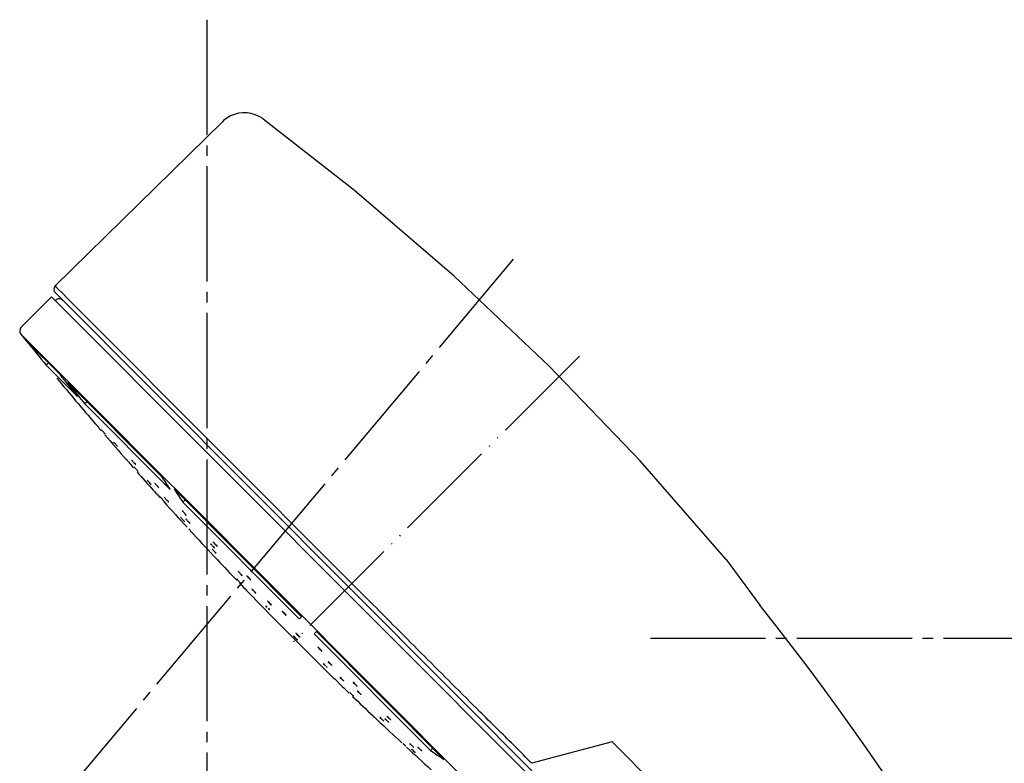
# Model space of a CAD drawing. Units: millimetres. Extents: x 0 to 2520, y 0 to 3564.
# Drawn here: x 1878 to 1972, y 1938 to 2009 of the extents above; entities that cross this region are included whole.
import ezdxf

# ---------------------------------------------------------------- set-up
doc = ezdxf.new("R2010")
doc.units = ezdxf.units.MM
doc.linetypes.add('DASH_CENTER', pattern=[14, 11, -1, 1, -1])
doc.linetypes.add('PHANTOM', pattern=[13, 10, -1, 0, -1, 0, -1])
doc.layers.add('06___PRT_ALL_SURFS', color=7, linetype='Continuous')
doc.layers.add('1', color=7, linetype='Continuous')

# ---------------------------------------------------------------- blocks, each defined once
blk = doc.blocks.new('URBAN_TOWER', base_point=(3171.599, -503.924))
at = {"color": 7, "linetype": 'Continuous'}
for p, q in [((1897.704, 1999.099), (1881.715, 1983.421)), ((1881.745, 1982.748), (1937.462, 1926.909)), ((1881.392, 1982.394), (1878.485, 1979.493)), ((1881.392, 1982.394), (1937.192, 1926.471)), ((1878.449, 1978.826), (1880.046, 1977.225)), ((1878.965, 1978.187), (1882.23, 1974.915)), ((1880.046, 1977.225), (1880.957, 1976.312)), ((1881.12, 1976.098), (1880.87, 1975.849)), ((1880.957, 1976.312), (1882.051, 1975.215)), ((1882.62, 1974.094), (1880.87, 1975.848)), ((1882.051, 1975.215), (1884.047, 1973.216)), ((1882.409, 1974.686), (1882.23, 1974.915)), ((1883.406, 1973.307), (1882.62, 1974.094)), ((1882.937, 1974.207), (1891.857, 1965.267)), ((1882.937, 1974.207), (1883.116, 1973.978)), ((1883.851, 1972.861), (1883.406, 1973.307)), ((1884.047, 1973.216), (1887.367, 1969.888)), ((1883.851, 1972.86), (1883.67, 1973.088)), ((1884.376, 1972.38), (1884.557, 1972.153)), ((1884.808, 1972.403), (1884.557, 1972.153)), ((1892.702, 1963.99), (1884.557, 1972.153)), ((1885.563, 1970.26), (1885.564, 1970.259)), ((1885.919, 1969.844), (1885.918, 1969.845)), ((1887.367, 1969.888), (1888.305, 1968.948)), ((1888.305, 1968.948), (1889.282, 1967.969)), ((1889.282, 1967.969), (1890.296, 1966.952)), ((1888.527, 1966.861), (1888.53, 1966.858)), ((1890.296, 1966.952), (1891.35, 1965.897)), ((1945.814, 1957.284), (1937.594, 1966.716)), ((1888.889, 1966.448), (1888.886, 1966.451)), ((1891.35, 1965.897), (1892.438, 1964.806)), ((1892.438, 1964.806), (1893.561, 1963.68)), ((1891.097, 1963.927), (1891.228, 1963.781)), ((1891.228, 1963.781), (1891.355, 1963.64)), ((1892.702, 1963.99), (1892.664, 1964.046)), ((1893.081, 1964.041), (1905.262, 1951.832)), ((1891.355, 1963.64), (1891.427, 1963.56)), ((1891.464, 1963.519), (1891.418, 1963.569)), ((1893.561, 1963.68), (1924.492, 1932.682)), ((1894.176, 1963.014), (1893.926, 1962.764)), ((1905.048, 1951.618), (1893.926, 1962.764)), ((1896.908, 1957.594), (1896.846, 1957.659)), ((1896.892, 1957.611), (1897.017, 1957.478)), ((1897.017, 1957.478), (1897.13, 1957.358)), ((1897.13, 1957.358), (1897.224, 1957.258)), ((1905.052, 1951.614), (1905.267, 1951.828)), ((1906.679, 1950.412), (1906.464, 1950.198)), ((1917.59, 1939.047), (1906.468, 1950.194)), ((1906.683, 1950.408), (1918.865, 1938.2)), ((1912.092, 1942.357), (1912.14, 1942.312)), ((1912.14, 1942.312), (1912.235, 1942.222)), ((1912.235, 1942.222), (1912.354, 1942.11)), ((1912.354, 1942.11), (1912.492, 1941.979)), ((1914.973, 1939.691), (1914.939, 1939.724)), ((1914.993, 1939.673), (1914.973, 1939.691)), ((1915.082, 1939.588), (1915.101, 1939.569)), ((1917.59, 1939.048), (1917.841, 1939.297)), ((1917.59, 1939.048), (1918.013, 1938.763))]:
    blk.add_line(p, q, dxfattribs=at)
for points in [[(1901.604, 1999.358), (1901.548, 1999.399), (1901.206, 1999.61), (1900.838, 1999.774), (1900.451, 1999.887), (1900.053, 1999.947), (1899.651, 1999.953), (1899.251, 1999.906), (1898.861, 1999.805), (1898.488, 1999.653), (1898.139, 1999.453), (1897.82, 1999.207), (1897.704, 1999.099)], [(1937.594, 1966.716), (1928.927, 1975.747), (1919.831, 1984.356), (1910.327, 1992.522), (1901.604, 1999.358)]]:
    blk.add_lwpolyline(points, dxfattribs=at)
for centre, radius, start, end in [((1882.099, 1981.686), 0.5, 44.91646, 134.93726), ((1878.839, 1979.139), 0.5, 134.93726, 218.66828), ((2162.927, 2207.512), 365, 218.79508, 218.92398), ((2162.927, 2207.512), 364.999, 218.92398, 219.39749), ((2162.927, 2207.512), 365, 219.64736, 220.54325), ((2099.04, 2144.319), 275.144, 218.0627, 218.48657), ((2099.737, 2143.603), 275.132, 218.06271, 218.48653), ((2162.927, 2207.512), 365, 220.62901, 220.67621), ((2162.927, 2207.512), 365, 220.76067, 221.25176), ((2162.927, 2207.512), 365, 221.32094, 221.41995), ((2162.927, 2207.512), 365, 221.50349, 221.8634), ((1971.88, 2017.313), 95.459, 213.03983, 213.91811), ((1973.091, 2016.079), 95.444, 213.03979, 213.95884), ((2162.927, 2207.512), 365, 221.94946, 222.01365), ((2162.927, 2207.512), 365, 222.0976, 222.61686), ((2162.927, 2207.512), 365, 222.69382, 223.19845), ((2162.927, 2207.512), 365, 223.28487, 223.70763), ((2162.927, 2207.512), 365, 223.76265, 224.0084), ((2162.927, 2207.512), 365, 224.09003, 225.78449), ((2162.927, 2207.512), 365, 225.86612, 226.09312), ((2162.927, 2207.512), 365, 226.16689, 226.58965), ((2162.927, 2207.512), 365, 226.67607, 227.18069), ((2162.927, 2207.512), 365, 227.27388, 227.77691), ((1971.142, 2018.192), 95.559, 236.2222, 236.83443)]:
    blk.add_arc(centre, radius, start, end, dxfattribs=at)
for points, knots in [([(1885.919, 1969.845), (1885.899, 1969.88), (1885.859, 1969.952), (1885.751, 1970.032), (1885.663, 1970.146), (1885.597, 1970.222), (1885.564, 1970.259)], [0, 0, 0, 0, 0.1195514, 0.2452169, 0.397536, 0.5478761, 0.5478761, 0.5478761, 0.5478761]), ([(1886.164, 1969.658), (1886.163, 1969.658), (1886.163, 1969.659), (1886.161, 1969.661), (1886.159, 1969.662), (1886.158, 1969.663), (1886.158, 1969.663), (1886.158, 1969.663)], [0, 0, 0, 0, 0.001882586, 0.00376476, 0.006513457, 0.007843441, 0.008379319, 0.008379319, 0.008379319, 0.008379319]), ([(1886.4, 1969.388), (1886.367, 1969.427), (1886.3, 1969.505), (1886.227, 1969.588), (1886.181, 1969.64), (1886.17, 1969.652), (1886.164, 1969.658)], [0, 0, 0, 0, 0.1538992, 0.3078423, 0.33328, 0.3587031, 0.3587031, 0.3587031, 0.3587031]), ([(1886.513, 1969.25), (1886.511, 1969.258), (1886.506, 1969.274), (1886.471, 1969.295), (1886.439, 1969.337), (1886.413, 1969.372), (1886.4, 1969.388)], [0, 0, 0, 0, 0.0225795, 0.0496708, 0.11659, 0.1797887, 0.1797887, 0.1797887, 0.1797887]), ([(1886.507, 1969.255), (1886.507, 1969.255), (1886.508, 1969.254), (1886.51, 1969.253), (1886.511, 1969.251), (1886.512, 1969.25), (1886.513, 1969.25), (1886.513, 1969.25)], [0, 0, 0, 0, 0.001857591, 0.003715365, 0.006381442, 0.007730343, 0.008305625, 0.008305625, 0.008305625, 0.008305625]), ([(1887.346, 1968.473), (1887.344, 1968.475), (1887.339, 1968.479), (1887.334, 1968.484), (1887.331, 1968.489), (1887.328, 1968.489), (1887.328, 1968.489)], [0, 0, 0, 0, 0.00817218, 0.01803765, 0.02212463, 0.02453816, 0.02453816, 0.02453816, 0.02453816]), ([(1887.684, 1968.078), (1887.684, 1968.085), (1887.684, 1968.105), (1887.636, 1968.128), (1887.597, 1968.174), (1887.543, 1968.262), (1887.46, 1968.359), (1887.385, 1968.434), (1887.346, 1968.473)], [0, 0, 0, 0, 0.0196541, 0.0549772, 0.1403619, 0.206098, 0.3599786, 0.5245611, 0.5245611, 0.5245611, 0.5245611]), ([(1887.666, 1968.094), (1887.668, 1968.092), (1887.672, 1968.088), (1887.678, 1968.083), (1887.681, 1968.078), (1887.683, 1968.078), (1887.684, 1968.078)], [0, 0, 0, 0, 0.00818125, 0.01766582, 0.02161775, 0.02424752, 0.02424752, 0.02424752, 0.02424752]), ([(1888.889, 1966.449), (1888.871, 1966.483), (1888.835, 1966.554), (1888.723, 1966.629), (1888.633, 1966.742), (1888.564, 1966.819), (1888.53, 1966.858)], [0, 0, 0, 0, 0.1134245, 0.2356891, 0.3926332, 0.5465849, 0.5465849, 0.5465849, 0.5465849]), ([(1889.074, 1966.741), (1889.07, 1966.745), (1889.061, 1966.753), (1889.05, 1966.762), (1889.044, 1966.772), (1889.039, 1966.773), (1889.037, 1966.773)], [0, 0, 0, 0, 0.01666066, 0.03507413, 0.04309048, 0.04917173, 0.04917173, 0.04917173, 0.04917173]), ([(1889.397, 1966.364), (1889.403, 1966.374), (1889.423, 1966.408), (1889.343, 1966.452), (1889.266, 1966.524), (1889.168, 1966.625), (1889.103, 1966.706), (1889.074, 1966.741)], [0, 0, 0, 0, 0.0320091, 0.107333, 0.2031642, 0.3783666, 0.5161656, 0.5161656, 0.5161656, 0.5161656]), ([(1889.289, 1966.097), (1889.288, 1966.098), (1889.287, 1966.099), (1889.284, 1966.102), (1889.281, 1966.104), (1889.28, 1966.107), (1889.278, 1966.107), (1889.278, 1966.107)], [0, 0, 0, 0, 0.00338539, 0.00677247, 0.01159883, 0.01417762, 0.01528446, 0.01528446, 0.01528446, 0.01528446]), ([(1889.574, 1965.779), (1889.535, 1965.824), (1889.457, 1965.914), (1889.369, 1966.011), (1889.314, 1966.072), (1889.297, 1966.089), (1889.289, 1966.097)], [0, 0, 0, 0, 0.1782556, 0.3565498, 0.3914278, 0.4262932, 0.4262932, 0.4262932, 0.4262932]), ([(1889.36, 1966.396), (1889.364, 1966.392), (1889.373, 1966.384), (1889.383, 1966.375), (1889.39, 1966.366), (1889.394, 1966.365), (1889.397, 1966.364)], [0, 0, 0, 0, 0.0165964, 0.0343206, 0.04205629, 0.04852508, 0.04852508, 0.04852508, 0.04852508]), ([(1889.639, 1965.698), (1889.638, 1965.702), (1889.637, 1965.712), (1889.615, 1965.724), (1889.596, 1965.749), (1889.581, 1965.769), (1889.574, 1965.779)], [0, 0, 0, 0, 0.0119398, 0.0283979, 0.0691622, 0.1058826, 0.1058826, 0.1058826, 0.1058826]), ([(1889.628, 1965.708), (1889.629, 1965.707), (1889.63, 1965.705), (1889.633, 1965.703), (1889.636, 1965.701), (1889.637, 1965.698), (1889.639, 1965.698), (1889.639, 1965.698)], [0, 0, 0, 0, 0.00340096, 0.00680446, 0.01141864, 0.0139967, 0.01527894, 0.01527894, 0.01527894, 0.01527894]), ([(1890.529, 1964.855), (1890.526, 1964.857), (1890.519, 1964.863), (1890.511, 1964.87), (1890.507, 1964.877), (1890.504, 1964.878), (1890.502, 1964.878)], [0, 0, 0, 0, 0.01206687, 0.02596344, 0.03183685, 0.03577875, 0.03577875, 0.03577875, 0.03577875]), ([(1890.794, 1964.561), (1890.751, 1964.611), (1890.665, 1964.712), (1890.574, 1964.807), (1890.529, 1964.855)], [0, 0, 0, 0, 0.1978118, 0.3955311, 0.3955311, 0.3955311, 0.3955311]), ([(1890.865, 1964.471), (1890.865, 1964.474), (1890.866, 1964.484), (1890.844, 1964.496), (1890.827, 1964.517), (1890.81, 1964.541), (1890.799, 1964.554), (1890.794, 1964.561)], [0, 0, 0, 0, 0.0091056, 0.0292682, 0.0652289, 0.0911951, 0.117142, 0.117142, 0.117142, 0.117142]), ([(1890.839, 1964.494), (1890.842, 1964.491), (1890.848, 1964.486), (1890.856, 1964.479), (1890.86, 1964.472), (1890.864, 1964.471), (1890.865, 1964.471)], [0, 0, 0, 0, 0.01218721, 0.0255305, 0.03115121, 0.03551775, 0.03551775, 0.03551775, 0.03551775]), ([(1891.296, 1964.515), (1891.289, 1964.521), (1891.275, 1964.534), (1891.257, 1964.549), (1891.246, 1964.565), (1891.238, 1964.567), (1891.234, 1964.567)], [0, 0, 0, 0, 0.02741489, 0.05722411, 0.07085338, 0.08162159, 0.08162159, 0.08162159, 0.08162159]), ([(1891.599, 1964.16), (1891.605, 1964.168), (1891.625, 1964.197), (1891.55, 1964.239), (1891.481, 1964.309), (1891.386, 1964.405), (1891.323, 1964.482), (1891.296, 1964.515)], [0, 0, 0, 0, 0.0263819, 0.0959944, 0.185692, 0.354806, 0.4850142, 0.4850142, 0.4850142, 0.4850142]), ([(1891.539, 1964.212), (1891.545, 1964.206), (1891.559, 1964.193), (1891.576, 1964.179), (1891.587, 1964.164), (1891.595, 1964.161), (1891.599, 1964.16)], [0, 0, 0, 0, 0.02731081, 0.05598266, 0.06913965, 0.08064841, 0.08064841, 0.08064841, 0.08064841]), ([(1891.774, 1963.248), (1891.773, 1963.249), (1891.772, 1963.25), (1891.77, 1963.253), (1891.768, 1963.254), (1891.766, 1963.257), (1891.765, 1963.256), (1891.765, 1963.256)], [0, 0, 0, 0, 0.00267736, 0.00535552, 0.0093685, 0.01142455, 0.01215106, 0.01215106, 0.01215106, 0.01215106]), ([(1891.966, 1963.039), (1891.947, 1963.061), (1891.908, 1963.104), (1891.856, 1963.161), (1891.812, 1963.209), (1891.787, 1963.235), (1891.774, 1963.248)], [0, 0, 0, 0, 0.08767, 0.1753508, 0.2298246, 0.2842808, 0.2842808, 0.2842808, 0.2842808]), ([(1892.13, 1962.852), (1892.127, 1962.862), (1892.12, 1962.885), (1892.069, 1962.912), (1892.022, 1962.969), (1891.985, 1963.016), (1891.966, 1963.039)], [0, 0, 0, 0, 0.0313971, 0.0697475, 0.1634239, 0.2515395, 0.2515395, 0.2515395, 0.2515395]), ([(1892.121, 1962.859), (1892.122, 1962.859), (1892.123, 1962.858), (1892.125, 1962.856), (1892.128, 1962.854), (1892.129, 1962.851), (1892.13, 1962.852), (1892.13, 1962.852)], [0, 0, 0, 0, 0.00267707, 0.00535548, 0.00926392, 0.01135222, 0.01216509, 0.01216509, 0.01216509, 0.01216509]), ([(1892.211, 1963.169), (1892.206, 1963.174), (1892.194, 1963.184), (1892.18, 1963.196), (1892.173, 1963.209), (1892.166, 1963.21), (1892.163, 1963.211)], [0, 0, 0, 0, 0.02190811, 0.0456555, 0.05609888, 0.06441037, 0.06441037, 0.06441037, 0.06441037]), ([(1892.53, 1962.805), (1892.536, 1962.813), (1892.557, 1962.843), (1892.476, 1962.886), (1892.404, 1962.958), (1892.304, 1963.056), (1892.239, 1963.134), (1892.211, 1963.169)], [0, 0, 0, 0, 0.0263285, 0.0998, 0.1945688, 0.3685633, 0.5022124, 0.5022124, 0.5022124, 0.5022124]), ([(1892.482, 1962.847), (1892.488, 1962.842), (1892.499, 1962.832), (1892.513, 1962.82), (1892.521, 1962.808), (1892.527, 1962.806), (1892.53, 1962.805)], [0, 0, 0, 0, 0.02190485, 0.04487408, 0.05501987, 0.0639121, 0.0639121, 0.0639121, 0.0639121]), ([(1893.943, 1961.862), (1893.933, 1961.87), (1893.912, 1961.889), (1893.886, 1961.911), (1893.871, 1961.937), (1893.858, 1961.938), (1893.853, 1961.939)], [0, 0, 0, 0, 0.0392959, 0.0839617, 0.1057461, 0.1206977, 0.1206977, 0.1206977, 0.1206977]), ([(1894.224, 1961.533), (1894.223, 1961.549), (1894.222, 1961.606), (1894.109, 1961.658), (1894.03, 1961.76), (1893.97, 1961.831), (1893.943, 1961.862)], [0, 0, 0, 0, 0.0461648, 0.1626578, 0.3189269, 0.4410413, 0.4410413, 0.4410413, 0.4410413]), ([(1893.738, 1961.281), (1893.733, 1961.285), (1893.724, 1961.293), (1893.713, 1961.303), (1893.707, 1961.313), (1893.702, 1961.314), (1893.7, 1961.315)], [0, 0, 0, 0, 0.01778484, 0.03704734, 0.04524463, 0.05175949, 0.05175949, 0.05175949, 0.05175949]), ([(1894.068, 1960.912), (1894.074, 1960.921), (1894.095, 1960.952), (1894.01, 1960.995), (1893.935, 1961.067), (1893.832, 1961.166), (1893.766, 1961.246), (1893.738, 1961.281)], [0, 0, 0, 0, 0.0270915, 0.1033417, 0.201508, 0.3777216, 0.5135091, 0.5135091, 0.5135091, 0.5135091]), ([(1894.03, 1960.947), (1894.034, 1960.943), (1894.043, 1960.934), (1894.054, 1960.924), (1894.061, 1960.915), (1894.066, 1960.913), (1894.068, 1960.912)], [0, 0, 0, 0, 0.01782012, 0.03658729, 0.04456577, 0.05145341, 0.05145341, 0.05145341, 0.05145341]), ([(1894.135, 1961.611), (1894.144, 1961.602), (1894.165, 1961.583), (1894.19, 1961.561), (1894.206, 1961.538), (1894.218, 1961.535), (1894.224, 1961.533)], [0, 0, 0, 0, 0.0397325, 0.0821297, 0.1024867, 0.1193886, 0.1193886, 0.1193886, 0.1193886]), ([(1894.285, 1961.09), (1894.277, 1961.098), (1894.259, 1961.113), (1894.237, 1961.132), (1894.226, 1961.153), (1894.215, 1961.155), (1894.211, 1961.156)], [0, 0, 0, 0, 0.0335474, 0.0702311, 0.0872747, 0.1004039, 0.1004039, 0.1004039, 0.1004039]), ([(1894.583, 1960.751), (1894.588, 1960.758), (1894.608, 1960.785), (1894.534, 1960.825), (1894.467, 1960.892), (1894.373, 1960.984), (1894.312, 1961.058), (1894.285, 1961.09)], [0, 0, 0, 0, 0.0244637, 0.0917261, 0.1786478, 0.3428118, 0.4686605, 0.4686605, 0.4686605, 0.4686605]), ([(1894.34, 1960.388), (1894.339, 1960.388), (1894.339, 1960.389), (1894.337, 1960.39), (1894.339, 1960.388), (1894.339, 1960.387), (1894.34, 1960.387)], [0, 0, 0, 0, 0.001983496, 0.003256067, 0.004741097, 0.007352049, 0.007352049, 0.007352049, 0.007352049]), ([(1894.665, 1960.033), (1894.651, 1960.051), (1894.616, 1960.093), (1894.562, 1960.148), (1894.524, 1960.193), (1894.504, 1960.211), (1894.501, 1960.214)], [0, 0, 0, 0, 0.0682645, 0.1641062, 0.2307449, 0.2440723, 0.2440723, 0.2440723, 0.2440723]), ([(1894.509, 1960.816), (1894.517, 1960.808), (1894.534, 1960.793), (1894.555, 1960.774), (1894.568, 1960.755), (1894.578, 1960.752), (1894.583, 1960.751)], [0, 0, 0, 0, 0.03367147, 0.06900763, 0.0853607, 0.09960705, 0.09960705, 0.09960705, 0.09960705]), ([(1894.665, 1960.032), (1894.666, 1960.032), (1894.666, 1960.031), (1894.668, 1960.03), (1894.666, 1960.032), (1894.666, 1960.033), (1894.665, 1960.033)], [0, 0, 0, 0, 0.001999434, 0.003265788, 0.004694176, 0.007172135, 0.007172135, 0.007172135, 0.007172135]), ([(1896.688, 1958.682), (1896.677, 1958.692), (1896.651, 1958.714), (1896.62, 1958.74), (1896.604, 1958.773), (1896.589, 1958.774), (1896.583, 1958.774)], [0, 0, 0, 0, 0.044953, 0.0990163, 0.1266014, 0.1421778, 0.1421778, 0.1421778, 0.1421778]), ([(1896.96, 1958.371), (1896.959, 1958.388), (1896.957, 1958.443), (1896.847, 1958.488), (1896.771, 1958.584), (1896.713, 1958.652), (1896.688, 1958.682)], [0, 0, 0, 0, 0.0490267, 0.1571645, 0.3043925, 0.4229538, 0.4229538, 0.4229538, 0.4229538]), ([(1896.796, 1958.215), (1896.786, 1958.224), (1896.766, 1958.242), (1896.741, 1958.264), (1896.728, 1958.289), (1896.716, 1958.291), (1896.711, 1958.292)], [0, 0, 0, 0, 0.0385562, 0.0810362, 0.101111, 0.116076, 0.116076, 0.116076, 0.116076]), ([(1897.088, 1957.89), (1897.093, 1957.898), (1897.111, 1957.925), (1897.039, 1957.962), (1896.973, 1958.025), (1896.881, 1958.113), (1896.822, 1958.184), (1896.796, 1958.215)], [0, 0, 0, 0, 0.024027, 0.0889736, 0.1727927, 0.3312422, 0.453139, 0.453139, 0.453139, 0.453139]), ([(1896.936, 1958.862), (1896.924, 1958.873), (1896.895, 1958.899), (1896.858, 1958.928), (1896.837, 1958.967), (1896.82, 1958.966), (1896.815, 1958.966)], [0, 0, 0, 0, 0.0500344, 0.1143352, 0.1482498, 0.1633378, 0.1633378, 0.1633378, 0.1633378]), ([(1896.815, 1958.966), (1896.82, 1958.944), (1896.832, 1958.893), (1896.92, 1958.847), (1896.99, 1958.762), (1897.044, 1958.699), (1897.07, 1958.669)], [0, 0, 0, 0, 0.0653204, 0.1499219, 0.2782696, 0.3971033, 0.3971033, 0.3971033, 0.3971033]), ([(1896.856, 1958.463), (1896.868, 1958.453), (1896.892, 1958.432), (1896.923, 1958.405), (1896.939, 1958.375), (1896.954, 1958.372), (1896.96, 1958.371)], [0, 0, 0, 0, 0.0462549, 0.097317, 0.1225386, 0.14126, 0.14126, 0.14126, 0.14126]), ([(1897.19, 1958.565), (1897.189, 1958.584), (1897.185, 1958.636), (1897.086, 1958.679), (1897.015, 1958.768), (1896.961, 1958.832), (1896.936, 1958.862)], [0, 0, 0, 0, 0.0539644, 0.1488345, 0.2848643, 0.4003472, 0.4003472, 0.4003472, 0.4003472]), ([(1897.07, 1958.669), (1897.083, 1958.658), (1897.111, 1958.633), (1897.147, 1958.603), (1897.166, 1958.566), (1897.184, 1958.565), (1897.19, 1958.565)], [0, 0, 0, 0, 0.0517733, 0.1120067, 0.143386, 0.1631845, 0.1631845, 0.1631845, 0.1631845]), ([(1897.003, 1957.967), (1897.012, 1957.958), (1897.032, 1957.941), (1897.057, 1957.919), (1897.071, 1957.896), (1897.082, 1957.892), (1897.088, 1957.89)], [0, 0, 0, 0, 0.0389007, 0.0799919, 0.0990927, 0.1153118, 0.1153118, 0.1153118, 0.1153118]), ([(1899.138, 1955.363), (1899.131, 1955.37), (1899.117, 1955.382), (1899.1, 1955.398), (1899.09, 1955.413), (1899.083, 1955.417), (1899.079, 1955.418)], [0, 0, 0, 0, 0.02817685, 0.05711334, 0.06938398, 0.08069988, 0.08069988, 0.08069988, 0.08069988]), ([(1899.46, 1955.021), (1899.459, 1955.024), (1899.458, 1955.038), (1899.399, 1955.07), (1899.348, 1955.134), (1899.277, 1955.202), (1899.23, 1955.259), (1899.186, 1955.312), (1899.155, 1955.345), (1899.138, 1955.363)], [0, 0, 0, 0, 0.008356, 0.0430837, 0.1750922, 0.266572, 0.3351026, 0.3978953, 0.4720789, 0.4720789, 0.4720789, 0.4720789]), ([(1899.346, 1956.018), (1899.333, 1956.031), (1899.301, 1956.061), (1899.257, 1956.094), (1899.233, 1956.138), (1899.215, 1956.138), (1899.21, 1956.138)], [0, 0, 0, 0, 0.0552977, 0.130654, 0.1709872, 0.1842984, 0.1842984, 0.1842984, 0.1842984]), ([(1899.59, 1955.74), (1899.584, 1955.761), (1899.573, 1955.807), (1899.489, 1955.85), (1899.422, 1955.93), (1899.371, 1955.989), (1899.346, 1956.018)], [0, 0, 0, 0, 0.0606256, 0.1384617, 0.2610164, 0.3747955, 0.3747955, 0.3747955, 0.3747955]), ([(1899.453, 1955.861), (1899.467, 1955.848), (1899.5, 1955.819), (1899.542, 1955.785), (1899.564, 1955.74), (1899.584, 1955.74), (1899.59, 1955.74)], [0, 0, 0, 0, 0.0560976, 0.1286424, 0.1686078, 0.1854904, 0.1854904, 0.1854904, 0.1854904]), ([(1900.184, 1955.607), (1900.169, 1955.622), (1900.134, 1955.656), (1900.085, 1955.692), (1900.055, 1955.739), (1900.035, 1955.739), (1900.031, 1955.738)], [0, 0, 0, 0, 0.0615659, 0.1467358, 0.1911008, 0.204686, 0.204686, 0.204686, 0.204686]), ([(1900.031, 1955.738), (1900.033, 1955.732), (1900.039, 1955.718), (1900.085, 1955.671), (1900.152, 1955.588), (1900.22, 1955.514), (1900.254, 1955.478)], [0, 0, 0, 0, 0.0208602, 0.0427568, 0.1951265, 0.3440401, 0.3440401, 0.3440401, 0.3440401]), ([(1900.408, 1955.345), (1900.406, 1955.352), (1900.403, 1955.365), (1900.351, 1955.409), (1900.285, 1955.494), (1900.217, 1955.57), (1900.184, 1955.607)], [0, 0, 0, 0, 0.0188637, 0.0402238, 0.1972259, 0.3457597, 0.3457597, 0.3457597, 0.3457597]), ([(1900.254, 1955.478), (1900.269, 1955.464), (1900.305, 1955.431), (1900.353, 1955.394), (1900.38, 1955.344), (1900.402, 1955.345), (1900.408, 1955.345)], [0, 0, 0, 0, 0.0617481, 0.1440505, 0.1896855, 0.2065657, 0.2065657, 0.2065657, 0.2065657]), ([(1899.401, 1955.076), (1899.408, 1955.07), (1899.422, 1955.057), (1899.439, 1955.041), (1899.449, 1955.026), (1899.456, 1955.023), (1899.46, 1955.021)], [0, 0, 0, 0, 0.0282607, 0.05716381, 0.06950002, 0.081024, 0.081024, 0.081024, 0.081024]), ([(1900.509, 1954.48), (1900.514, 1954.47), (1900.523, 1954.45), (1900.558, 1954.422), (1900.594, 1954.38), (1900.623, 1954.347), (1900.637, 1954.33)], [0, 0, 0, 0, 0.0316355, 0.0651653, 0.132032, 0.1976281, 0.1976281, 0.1976281, 0.1976281]), ([(1900.65, 1954.353), (1900.636, 1954.366), (1900.603, 1954.398), (1900.557, 1954.434), (1900.532, 1954.478), (1900.513, 1954.48), (1900.509, 1954.48)], [0, 0, 0, 0, 0.0571615, 0.1367428, 0.1796057, 0.1917071, 0.1917071, 0.1917071, 0.1917071]), ([(1900.89, 1954.086), (1900.888, 1954.092), (1900.883, 1954.105), (1900.842, 1954.137), (1900.788, 1954.194), (1900.72, 1954.276), (1900.673, 1954.328), (1900.65, 1954.353)], [0, 0, 0, 0, 0.0194412, 0.0412002, 0.1521499, 0.2563937, 0.360513, 0.360513, 0.360513, 0.360513]), ([(1900.416, 1953.934), (1900.413, 1953.937), (1900.407, 1953.943), (1900.399, 1953.95), (1900.396, 1953.957), (1900.392, 1953.958), (1900.391, 1953.959)], [0, 0, 0, 0, 0.01248422, 0.02619329, 0.03166732, 0.03573586, 0.03573586, 0.03573586, 0.03573586]), ([(1900.776, 1953.561), (1900.781, 1953.567), (1900.804, 1953.597), (1900.704, 1953.64), (1900.628, 1953.718), (1900.515, 1953.818), (1900.446, 1953.899), (1900.416, 1953.934)], [0, 0, 0, 0, 0.0215877, 0.1054322, 0.2142805, 0.3975214, 0.5360692, 0.5360692, 0.5360692, 0.5360692]), ([(1900.749, 1954.213), (1900.763, 1954.2), (1900.796, 1954.169), (1900.842, 1954.133), (1900.865, 1954.086), (1900.885, 1954.086), (1900.89, 1954.086)], [0, 0, 0, 0, 0.0573467, 0.1352406, 0.1786141, 0.1927518, 0.1927518, 0.1927518, 0.1927518]), ([(1900.75, 1953.586), (1900.753, 1953.583), (1900.76, 1953.577), (1900.767, 1953.57), (1900.771, 1953.563), (1900.774, 1953.561), (1900.776, 1953.561)], [0, 0, 0, 0, 0.01289082, 0.02623896, 0.03137741, 0.03598009, 0.03598009, 0.03598009, 0.03598009]), ([(1901.848, 1952.852), (1901.847, 1952.852), (1901.845, 1952.852), (1901.842, 1952.845), (1901.836, 1952.837), (1901.835, 1952.824), (1901.838, 1952.813), (1901.846, 1952.804), (1901.856, 1952.796), (1901.869, 1952.788), (1901.882, 1952.781), (1901.897, 1952.775), (1901.912, 1952.768), (1901.926, 1952.761), (1901.938, 1952.754), (1901.945, 1952.748), (1901.949, 1952.746)], [0, 0, 0, 0, 0.0021439, 0.0055256, 0.020446, 0.0322423, 0.0430658, 0.0546338, 0.0676783, 0.0822018, 0.0978441, 0.114083, 0.1303337, 0.146008, 0.160572, 0.17364, 0.17364, 0.17364, 0.17364]), ([(1901.981, 1952.73), (1901.968, 1952.742), (1901.943, 1952.767), (1901.908, 1952.799), (1901.877, 1952.828), (1901.858, 1952.844), (1901.848, 1952.852)], [0, 0, 0, 0, 0.0525022, 0.1050206, 0.1426333, 0.1802247, 0.1802247, 0.1802247, 0.1802247]), ([(1902.012, 1953.326), (1902.015, 1953.32), (1902.02, 1953.308), (1902.062, 1953.264), (1902.125, 1953.187), (1902.189, 1953.12), (1902.221, 1953.086)], [0, 0, 0, 0, 0.0197868, 0.0400591, 0.1802232, 0.3187467, 0.3187467, 0.3187467, 0.3187467]), ([(1902.179, 1953.179), (1902.163, 1953.195), (1902.125, 1953.234), (1902.07, 1953.274), (1902.037, 1953.325), (1902.016, 1953.326), (1902.012, 1953.326)], [0, 0, 0, 0, 0.0678099, 0.1633626, 0.2124034, 0.2254611, 0.2254611, 0.2254611, 0.2254611]), ([(1902.057, 1952.624), (1902.07, 1952.612), (1902.094, 1952.588), (1902.129, 1952.556), (1902.16, 1952.527), (1902.18, 1952.511), (1902.189, 1952.503)], [0, 0, 0, 0, 0.052059, 0.1041326, 0.1418356, 0.1795196, 0.1795196, 0.1795196, 0.1795196]), ([(1902.189, 1952.503), (1902.19, 1952.503), (1902.192, 1952.502), (1902.197, 1952.507), (1902.204, 1952.513), (1902.207, 1952.523), (1902.204, 1952.533), (1902.196, 1952.542), (1902.186, 1952.551), (1902.173, 1952.559), (1902.158, 1952.567), (1902.143, 1952.575), (1902.128, 1952.583), (1902.113, 1952.591), (1902.1, 1952.599), (1902.093, 1952.606), (1902.089, 1952.608)], [0, 0, 0, 0, 0.0025951, 0.006049, 0.0189183, 0.0285474, 0.0379201, 0.0490777, 0.0625138, 0.0779487, 0.0948094, 0.1124091, 0.1300187, 0.1469065, 0.1623759, 0.1758327, 0.1758327, 0.1758327, 0.1758327]), ([(1902.389, 1952.938), (1902.387, 1952.944), (1902.382, 1952.956), (1902.339, 1952.999), (1902.275, 1953.076), (1902.211, 1953.145), (1902.179, 1953.179)], [0, 0, 0, 0, 0.0186624, 0.038202, 0.1805633, 0.3198859, 0.3198859, 0.3198859, 0.3198859]), ([(1902.221, 1953.086), (1902.238, 1953.071), (1902.276, 1953.033), (1902.331, 1952.992), (1902.362, 1952.939), (1902.384, 1952.939), (1902.389, 1952.938)], [0, 0, 0, 0, 0.0674612, 0.1610523, 0.2120352, 0.2268209, 0.2268209, 0.2268209, 0.2268209]), ([(1903.403, 1952.354), (1903.411, 1952.338), (1903.427, 1952.306), (1903.477, 1952.26), (1903.528, 1952.2), (1903.571, 1952.155), (1903.592, 1952.133)], [0, 0, 0, 0, 0.0525331, 0.1068323, 0.1996547, 0.2913582, 0.2913582, 0.2913582, 0.2913582]), ([(1903.587, 1952.196), (1903.575, 1952.208), (1903.551, 1952.232), (1903.508, 1952.274), (1903.461, 1952.308), (1903.431, 1952.354), (1903.408, 1952.354), (1903.403, 1952.354)], [0, 0, 0, 0, 0.0507479, 0.1015008, 0.1790075, 0.2313051, 0.2459195, 0.2459195, 0.2459195, 0.2459195]), ([(1903.777, 1951.974), (1903.77, 1951.99), (1903.756, 1952.022), (1903.703, 1952.066), (1903.651, 1952.127), (1903.609, 1952.173), (1903.587, 1952.196)], [0, 0, 0, 0, 0.0511827, 0.1054906, 0.2005739, 0.2937078, 0.2937078, 0.2937078, 0.2937078]), ([(1903.592, 1952.133), (1903.609, 1952.116), (1903.652, 1952.074), (1903.711, 1952.03), (1903.746, 1951.973), (1903.771, 1951.974), (1903.777, 1951.974)], [0, 0, 0, 0, 0.0740338, 0.176259, 0.2313578, 0.2481088, 0.2481088, 0.2481088, 0.2481088]), ([(1904.476, 1950.002), (1904.485, 1949.989), (1904.504, 1949.964), (1904.548, 1949.923), (1904.598, 1949.869), (1904.638, 1949.828), (1904.658, 1949.808)], [0, 0, 0, 0, 0.0469427, 0.0942262, 0.1801513, 0.2658528, 0.2658528, 0.2658528, 0.2658528]), ([(1904.669, 1949.819), (1904.656, 1949.832), (1904.631, 1949.858), (1904.584, 1949.903), (1904.534, 1949.946), (1904.502, 1949.991), (1904.48, 1950), (1904.476, 1950.002)], [0, 0, 0, 0, 0.0544669, 0.1089367, 0.194561, 0.2540976, 0.266437, 0.266437, 0.266437, 0.266437]), ([(1904.858, 1949.619), (1904.846, 1949.62), (1904.813, 1949.625), (1904.789, 1949.696), (1904.728, 1949.75), (1904.68, 1949.79), (1904.658, 1949.808)], [0, 0, 0, 0, 0.0334135, 0.09455, 0.1960768, 0.281355, 0.281355, 0.281355, 0.281355]), ([(1904.669, 1949.819), (1904.688, 1949.797), (1904.727, 1949.749), (1904.781, 1949.688), (1904.851, 1949.664), (1904.856, 1949.631), (1904.858, 1949.619)], [0, 0, 0, 0, 0.0860148, 0.1866795, 0.2464248, 0.2811875, 0.2811875, 0.2811875, 0.2811875]), ([(1904.726, 1950.248), (1904.734, 1950.235), (1904.75, 1950.208), (1904.794, 1950.166), (1904.843, 1950.112), (1904.882, 1950.072), (1904.902, 1950.051)], [0, 0, 0, 0, 0.0468791, 0.094615, 0.1798099, 0.2644372, 0.2644372, 0.2644372, 0.2644372]), ([(1904.922, 1950.072), (1904.909, 1950.084), (1904.883, 1950.11), (1904.837, 1950.156), (1904.786, 1950.195), (1904.754, 1950.244), (1904.73, 1950.247), (1904.726, 1950.248)], [0, 0, 0, 0, 0.054673, 0.1093514, 0.1943783, 0.2521618, 0.2659612, 0.2659612, 0.2659612, 0.2659612]), ([(1905.105, 1949.867), (1905.092, 1949.869), (1905.059, 1949.874), (1905.031, 1949.94), (1904.971, 1949.992), (1904.924, 1950.032), (1904.902, 1950.051)], [0, 0, 0, 0, 0.0375822, 0.0947457, 0.1930945, 0.279667, 0.279667, 0.279667, 0.279667]), ([(1904.922, 1950.072), (1904.94, 1950.05), (1904.98, 1950.003), (1905.033, 1949.94), (1905.103, 1949.911), (1905.105, 1949.879), (1905.105, 1949.867)], [0, 0, 0, 0, 0.0840663, 0.186623, 0.2487516, 0.2804942, 0.2804942, 0.2804942, 0.2804942]), ([(1906.828, 1948.917), (1906.834, 1948.904), (1906.846, 1948.879), (1906.885, 1948.841), (1906.928, 1948.792), (1906.963, 1948.755), (1906.98, 1948.737)], [0, 0, 0, 0, 0.0412252, 0.0837724, 0.160854, 0.2370105, 0.2370105, 0.2370105, 0.2370105]), ([(1907.044, 1948.732), (1907.03, 1948.746), (1907.001, 1948.774), (1906.951, 1948.823), (1906.896, 1948.863), (1906.86, 1948.917), (1906.834, 1948.917), (1906.828, 1948.917)], [0, 0, 0, 0, 0.0593373, 0.1186831, 0.2092301, 0.2704512, 0.2876462, 0.2876462, 0.2876462, 0.2876462]), ([(1906.98, 1948.737), (1907.001, 1948.716), (1907.051, 1948.667), (1907.121, 1948.617), (1907.162, 1948.55), (1907.191, 1948.551), (1907.197, 1948.551)], [0, 0, 0, 0, 0.0866418, 0.2066323, 0.2707634, 0.2899428, 0.2899428, 0.2899428, 0.2899428]), ([(1907.197, 1948.551), (1907.192, 1948.563), (1907.181, 1948.589), (1907.14, 1948.625), (1907.097, 1948.676), (1907.061, 1948.714), (1907.044, 1948.732)], [0, 0, 0, 0, 0.040459, 0.0829911, 0.1618793, 0.2393242, 0.2393242, 0.2393242, 0.2393242]), ([(1907.34, 1947.339), (1907.347, 1947.333), (1907.359, 1947.321), (1907.382, 1947.299), (1907.408, 1947.273), (1907.428, 1947.254), (1907.438, 1947.244)], [0, 0, 0, 0, 0.0261762, 0.0523529, 0.0946514, 0.1369496, 0.1369496, 0.1369496, 0.1369496]), ([(1907.574, 1947.124), (1907.536, 1947.158), (1907.461, 1947.227), (1907.393, 1947.312), (1907.344, 1947.338), (1907.34, 1947.339)], [0, 0, 0, 0, 0.1528383, 0.3057098, 0.3179362, 0.3179362, 0.3179362, 0.3179362]), ([(1907.703, 1946.985), (1907.696, 1946.992), (1907.684, 1947.004), (1907.661, 1947.026), (1907.635, 1947.052), (1907.614, 1947.072), (1907.604, 1947.082)], [0, 0, 0, 0, 0.0262139, 0.0524284, 0.0951405, 0.1378522, 0.1378522, 0.1378522, 0.1378522]), ([(1908.023, 1947.322), (1907.989, 1947.352), (1907.92, 1947.413), (1907.861, 1947.544), (1907.803, 1947.526), (1907.793, 1947.523)], [0, 0, 0, 0, 0.1448533, 0.289484, 0.3188556, 0.3188556, 0.3188556, 0.3188556]), ([(1907.793, 1947.523), (1907.795, 1947.519), (1907.799, 1947.511), (1907.81, 1947.498), (1907.822, 1947.482), (1907.833, 1947.47), (1907.838, 1947.463)], [0, 0, 0, 0, 0.01308467, 0.02638373, 0.05095336, 0.07536339, 0.07536339, 0.07536339, 0.07536339]), ([(1907.838, 1947.463), (1907.845, 1947.456), (1907.859, 1947.44), (1907.881, 1947.416), (1907.905, 1947.39), (1907.922, 1947.373), (1907.931, 1947.364)], [0, 0, 0, 0, 0.0311611, 0.0623247, 0.0989536, 0.1355809, 0.1355809, 0.1355809, 0.1355809]), ([(1908.161, 1947.162), (1908.156, 1947.173), (1908.146, 1947.195), (1908.11, 1947.227), (1908.071, 1947.271), (1908.039, 1947.305), (1908.023, 1947.322)], [0, 0, 0, 0, 0.0349646, 0.0714882, 0.1424947, 0.2123597, 0.2123597, 0.2123597, 0.2123597]), ([(1908.411, 1945.909), (1908.411, 1945.909), (1908.411, 1945.908), (1908.412, 1945.907), (1908.412, 1945.904), (1908.414, 1945.901), (1908.415, 1945.899), (1908.417, 1945.898), (1908.419, 1945.896), (1908.421, 1945.896), (1908.423, 1945.895), (1908.425, 1945.894), (1908.426, 1945.893), (1908.427, 1945.892)], [0, 0, 0, 0, 0.00022424, 0.00098368, 0.00496668, 0.00814878, 0.0107842, 0.01310499, 0.01528289, 0.01741488, 0.01954886, 0.02173121, 0.02405476, 0.02405476, 0.02405476, 0.02405476]), ([(1908.775, 1945.558), (1908.723, 1945.608), (1908.62, 1945.71), (1908.506, 1945.818), (1908.438, 1945.886), (1908.42, 1945.901), (1908.411, 1945.909)], [0, 0, 0, 0, 0.2177628, 0.4356304, 0.4705326, 0.5054022, 0.5054022, 0.5054022, 0.5054022]), ([(1909.194, 1945.79), (1909.157, 1945.824), (1909.082, 1945.892), (1909.018, 1946.039), (1908.953, 1946.02), (1908.942, 1946.016)], [0, 0, 0, 0, 0.1601382, 0.3200388, 0.3535528, 0.3535528, 0.3535528, 0.3535528]), ([(1908.942, 1946.016), (1908.946, 1946.008), (1908.954, 1945.992), (1908.983, 1945.967), (1909.014, 1945.931), (1909.041, 1945.903), (1909.054, 1945.889)], [0, 0, 0, 0, 0.0267314, 0.0545344, 0.112584, 0.169785, 0.169785, 0.169785, 0.169785]), ([(1908.79, 1945.541), (1908.79, 1945.541), (1908.79, 1945.541), (1908.79, 1945.543), (1908.791, 1945.544), (1908.791, 1945.546), (1908.79, 1945.548), (1908.789, 1945.55), (1908.788, 1945.551), (1908.786, 1945.552), (1908.784, 1945.553), (1908.782, 1945.554), (1908.78, 1945.554), (1908.778, 1945.555), (1908.776, 1945.556), (1908.775, 1945.557), (1908.775, 1945.558)], [0, 0, 0, 0, 0.00024341, 0.00070811, 0.00321179, 0.00524549, 0.00704756, 0.00882816, 0.01071085, 0.01273089, 0.01486662, 0.01706694, 0.01926851, 0.02140761, 0.02343184, 0.0253169, 0.0253169, 0.0253169, 0.0253169]), ([(1909.306, 1945.663), (1909.303, 1945.671), (1909.295, 1945.687), (1909.266, 1945.712), (1909.234, 1945.748), (1909.207, 1945.776), (1909.194, 1945.79)], [0, 0, 0, 0, 0.0262886, 0.0540205, 0.1128362, 0.1705075, 0.1705075, 0.1705075, 0.1705075]), ([(1910.447, 1945.321), (1910.412, 1945.354), (1910.341, 1945.419), (1910.276, 1945.559), (1910.212, 1945.537), (1910.2, 1945.532)], [0, 0, 0, 0, 0.1526183, 0.3048758, 0.3430502, 0.3430502, 0.3430502, 0.3430502]), ([(1910.2, 1945.532), (1910.204, 1945.523), (1910.212, 1945.504), (1910.242, 1945.475), (1910.276, 1945.436), (1910.304, 1945.407), (1910.318, 1945.392)], [0, 0, 0, 0, 0.0299916, 0.0614699, 0.1236174, 0.184618, 0.184618, 0.184618, 0.184618]), ([(1910.566, 1945.179), (1910.563, 1945.189), (1910.556, 1945.208), (1910.524, 1945.236), (1910.49, 1945.276), (1910.461, 1945.306), (1910.447, 1945.321)], [0, 0, 0, 0, 0.029438, 0.0610765, 0.1247451, 0.1867136, 0.1867136, 0.1867136, 0.1867136]), ([(1909.875, 1944.584), (1909.875, 1944.583), (1909.875, 1944.579), (1909.885, 1944.572), (1909.893, 1944.56), (1909.905, 1944.549), (1909.911, 1944.543), (1909.914, 1944.54)], [0, 0, 0, 0, 0.00221461, 0.01152298, 0.03310022, 0.0464489, 0.05979902, 0.05979902, 0.05979902, 0.05979902]), ([(1910.201, 1944.276), (1910.153, 1944.322), (1910.056, 1944.414), (1909.95, 1944.509), (1909.895, 1944.571), (1909.881, 1944.579), (1909.875, 1944.584)], [0, 0, 0, 0, 0.1996397, 0.4015051, 0.4255221, 0.4489371, 0.4489371, 0.4489371, 0.4489371]), ([(1910.24, 1944.232), (1910.24, 1944.233), (1910.24, 1944.237), (1910.23, 1944.244), (1910.222, 1944.255), (1910.21, 1944.266), (1910.204, 1944.273), (1910.201, 1944.276)], [0, 0, 0, 0, 0.00203151, 0.01076795, 0.03231933, 0.04556449, 0.05881261, 0.05881261, 0.05881261, 0.05881261]), ([(1910.856, 1944.483), (1910.819, 1944.518), (1910.744, 1944.587), (1910.677, 1944.739), (1910.609, 1944.716), (1910.595, 1944.711)], [0, 0, 0, 0, 0.162687, 0.3250104, 0.3663336, 0.3663336, 0.3663336, 0.3663336]), ([(1910.595, 1944.711), (1910.598, 1944.704), (1910.605, 1944.688), (1910.632, 1944.664), (1910.661, 1944.63), (1910.687, 1944.603), (1910.699, 1944.59)], [0, 0, 0, 0, 0.0247683, 0.051059, 0.1063943, 0.1604957, 0.1604957, 0.1604957, 0.1604957]), ([(1910.96, 1944.361), (1910.958, 1944.369), (1910.952, 1944.385), (1910.924, 1944.408), (1910.894, 1944.442), (1910.869, 1944.469), (1910.856, 1944.483)], [0, 0, 0, 0, 0.0241008, 0.0504435, 0.1068885, 0.1615071, 0.1615071, 0.1615071, 0.1615071]), ([(1912.742, 1942.203), (1912.742, 1942.2), (1912.741, 1942.192), (1912.762, 1942.181), (1912.778, 1942.16), (1912.793, 1942.143), (1912.8, 1942.135)], [0, 0, 0, 0, 0.00852614, 0.02386196, 0.06110666, 0.09148967, 0.09148967, 0.09148967, 0.09148967]), ([(1913.048, 1941.928), (1913.015, 1941.956), (1912.944, 1942.015), (1912.853, 1942.093), (1912.811, 1942.193), (1912.761, 1942.2), (1912.742, 1942.203)], [0, 0, 0, 0, 0.129176, 0.2770133, 0.3642178, 0.4200265, 0.4200265, 0.4200265, 0.4200265]), ([(1913.223, 1942.075), (1913.223, 1942.07), (1913.225, 1942.058), (1913.247, 1942.043), (1913.269, 1942.018), (1913.287, 1941.997), (1913.296, 1941.987)], [0, 0, 0, 0, 0.0147897, 0.0331556, 0.0759877, 0.1155486, 0.1155486, 0.1155486, 0.1155486]), ([(1913.515, 1941.819), (1913.485, 1941.845), (1913.417, 1941.904), (1913.326, 1941.976), (1913.281, 1942.075), (1913.236, 1942.075), (1913.223, 1942.075)], [0, 0, 0, 0, 0.1175668, 0.2683584, 0.3582217, 0.3964853, 0.3964853, 0.3964853, 0.3964853]), ([(1913.695, 1942.067), (1913.683, 1942.079), (1913.66, 1942.102), (1913.627, 1942.138), (1913.593, 1942.172), (1913.553, 1942.208), (1913.501, 1942.253), (1913.456, 1942.278), (1913.427, 1942.309), (1913.419, 1942.306), (1913.416, 1942.305)], [0, 0, 0, 0, 0.052287, 0.098425, 0.1445196, 0.1967715, 0.261522, 0.3451769, 0.3631884, 0.3708756, 0.3708756, 0.3708756, 0.3708756]), ([(1913.416, 1942.305), (1913.418, 1942.298), (1913.421, 1942.284), (1913.445, 1942.265), (1913.47, 1942.235), (1913.492, 1942.212), (1913.502, 1942.2)], [0, 0, 0, 0, 0.019609, 0.0417395, 0.0903237, 0.1367328, 0.1367328, 0.1367328, 0.1367328]), ([(1913.782, 1941.961), (1913.781, 1941.967), (1913.778, 1941.982), (1913.752, 1942.001), (1913.727, 1942.031), (1913.705, 1942.055), (1913.695, 1942.067)], [0, 0, 0, 0, 0.0190009, 0.0415883, 0.0915989, 0.1384918, 0.1384918, 0.1384918, 0.1384918]), ([(1913.106, 1941.86), (1913.107, 1941.862), (1913.107, 1941.871), (1913.09, 1941.88), (1913.077, 1941.895), (1913.062, 1941.913), (1913.053, 1941.923), (1913.048, 1941.928)], [0, 0, 0, 0, 0.00768311, 0.02332196, 0.05097212, 0.07132536, 0.0916598, 0.0916598, 0.0916598, 0.0916598]), ([(1913.588, 1941.731), (1913.588, 1941.736), (1913.587, 1941.747), (1913.563, 1941.762), (1913.542, 1941.788), (1913.523, 1941.809), (1913.515, 1941.819)], [0, 0, 0, 0, 0.0137895, 0.0327316, 0.0769349, 0.1163394, 0.1163394, 0.1163394, 0.1163394]), ([(1915.144, 1939.534), (1915.125, 1939.552), (1915.077, 1939.597), (1915.012, 1939.656), (1914.965, 1939.703), (1914.943, 1939.721), (1914.939, 1939.724)], [0, 0, 0, 0, 0.080278, 0.1943038, 0.2656486, 0.2795895, 0.2795895, 0.2795895, 0.2795895]), ([(1915.215, 1939.467), (1915.211, 1939.471), (1915.203, 1939.479), (1915.187, 1939.494), (1915.167, 1939.512), (1915.152, 1939.527), (1915.144, 1939.534)], [0, 0, 0, 0, 0.01709052, 0.03418376, 0.06585494, 0.09752421, 0.09752421, 0.09752421, 0.09752421]), ([(1915.596, 1939.693), (1915.595, 1939.691), (1915.594, 1939.684), (1915.611, 1939.673), (1915.624, 1939.655), (1915.638, 1939.641), (1915.643, 1939.635)], [0, 0, 0, 0, 0.00597786, 0.01873401, 0.0516751, 0.07705072, 0.07705072, 0.07705072, 0.07705072]), ([(1915.72, 1939.596), (1915.706, 1939.607), (1915.676, 1939.631), (1915.639, 1939.659), (1915.618, 1939.689), (1915.602, 1939.692), (1915.596, 1939.693)], [0, 0, 0, 0, 0.0552491, 0.1148449, 0.1398868, 0.1601207, 0.1601207, 0.1601207, 0.1601207]), ([(1915.917, 1939.411), (1915.902, 1939.426), (1915.872, 1939.455), (1915.824, 1939.501), (1915.773, 1939.548), (1915.738, 1939.58), (1915.72, 1939.596)], [0, 0, 0, 0, 0.0636687, 0.1273433, 0.1987433, 0.2701385, 0.2701385, 0.2701385, 0.2701385]), ([(1915.965, 1939.352), (1915.965, 1939.354), (1915.967, 1939.36), (1915.953, 1939.37), (1915.943, 1939.384), (1915.929, 1939.398), (1915.921, 1939.407), (1915.917, 1939.411)], [0, 0, 0, 0, 0.00535219, 0.01795547, 0.04267115, 0.05988473, 0.07709419, 0.07709419, 0.07709419, 0.07709419]), ([(1916.379, 1939.332), (1916.379, 1939.328), (1916.378, 1939.319), (1916.397, 1939.306), (1916.414, 1939.284), (1916.43, 1939.267), (1916.437, 1939.259)], [0, 0, 0, 0, 0.01019113, 0.02578225, 0.06324803, 0.09528097, 0.09528097, 0.09528097, 0.09528097]), ([(1916.688, 1939.067), (1916.656, 1939.094), (1916.586, 1939.154), (1916.493, 1939.229), (1916.447, 1939.328), (1916.397, 1939.331), (1916.379, 1939.332)], [0, 0, 0, 0, 0.1264069, 0.2752025, 0.3636572, 0.4160212, 0.4160212, 0.4160212, 0.4160212]), ([(1915.751, 1939.183), (1915.751, 1939.182), (1915.75, 1939.181), (1915.753, 1939.176), (1915.755, 1939.171), (1915.76, 1939.166), (1915.764, 1939.162), (1915.769, 1939.159), (1915.772, 1939.157), (1915.773, 1939.156)], [0, 0, 0, 0, 0.00116666, 0.00466928, 0.01362141, 0.02010703, 0.02538767, 0.03042078, 0.03599485, 0.03599485, 0.03599485, 0.03599485]), ([(1916.106, 1938.863), (1916.056, 1938.911), (1915.955, 1939.007), (1915.842, 1939.104), (1915.777, 1939.167), (1915.76, 1939.177), (1915.751, 1939.183)], [0, 0, 0, 0, 0.2081176, 0.4178027, 0.4483317, 0.4783921, 0.4783921, 0.4783921, 0.4783921]), ([(1916.128, 1938.836), (1916.128, 1938.836), (1916.129, 1938.838), (1916.126, 1938.842), (1916.125, 1938.848), (1916.12, 1938.853), (1916.115, 1938.856), (1916.111, 1938.859), (1916.108, 1938.861), (1916.106, 1938.863)], [0, 0, 0, 0, 0.00112106, 0.00432227, 0.01326871, 0.01979112, 0.02521956, 0.0304454, 0.03613419, 0.03613419, 0.03613419, 0.03613419]), ([(1916.747, 1938.994), (1916.747, 1938.997), (1916.748, 1939.006), (1916.728, 1939.019), (1916.712, 1939.042), (1916.695, 1939.059), (1916.688, 1939.067)], [0, 0, 0, 0, 0.00949196, 0.02551309, 0.06429714, 0.09637252, 0.09637252, 0.09637252, 0.09637252])]:
    blk.add_open_spline(points, degree=3, knots=knots, dxfattribs=at)
at = {"layer": '06___PRT_ALL_SURFS', "color": 7, "linetype": 'Continuous'}
for p, q in [((1881.715, 1983.421), (1881.793, 1983.343)), ((1881.793, 1983.343), (1882.026, 1983.11)), ((1882.026, 1983.11), (1882.412, 1982.723)), ((1882.412, 1982.723), (1882.951, 1982.183)), ((1882.951, 1982.183), (1883.638, 1981.494)), ((1883.638, 1981.494), (1884.47, 1980.661)), ((1884.47, 1980.661), (1909.619, 1955.456)), ((1909.619, 1955.456), (1909.968, 1955.107)), ((1909.968, 1955.107), (1911.715, 1953.357)), ((1934.925, 1939.881), (1927.259, 1937.836)), ((1939.674, 1935.122), (1934.925, 1939.881)), ((1927.01, 1938.079), (1927.218, 1937.871))]:
    blk.add_line(p, q, dxfattribs=at)
for centre, radius, start, end in [((1882.099, 1983.101), 0.5, 140.16408, 224.93726), ((1637.948, 1649.459), 408.483, 44.95624, 45.25426)]:
    blk.add_arc(centre, radius, start, end, dxfattribs=at)
blk.add_open_spline([(1925.505, 1939.579), (1924.97, 1940.109), (1923.901, 1941.168), (1921.055, 1943.981), (1916.999, 1948.049), (1913.477, 1951.587), (1911.715, 1953.357)], degree=3, knots=[0, 0, 0, 0, 2.257849, 4.515694, 12.00428, 19.492927, 19.492927, 19.492927, 19.492927], dxfattribs=at)
at = {"layer": '1', "color": 4, "linetype": 'PHANTOM'}
blk.add_line((1931.798, 1976.717), (1903.829, 1948.747), dxfattribs=at)
at = {"layer": '1', "color": 7, "linetype": 'Continuous'}
blk.add_line((1945.814, 1957.284), (1949.042, 1952.921), dxfattribs=at)
at = {"layer": '1', "color": 2, "linetype": 'DASH_CENTER'}
blk.add_line((2117.576, 1949.756), (1938.576, 1949.756), dxfattribs=at)
at = {"layer": '1', "color": 7, "linetype": 'Continuous'}
blk.add_arc((1745.776, 1790.801), 260, 4.18437, 38.57483, dxfattribs=at)

msp = doc.modelspace()

# ---------------------------------------------------------------- linework, layer by layer
at = {"layer": '1', "color": 2, "linetype": 'DASH_CENTER'}
for p, q in [((1896.215, 2008.849), (1896.215, 1918.626)), ((1925.48, 1985.976), (1880.351, 1932.193)), ((2117.576, 1949.756), (1938.576, 1949.756))]:
    msp.add_line(p, q, dxfattribs=at)

# ---------------------------------------------------------------- block references
msp.add_blockref('URBAN_TOWER', (3171.599, -503.924))

doc.saveas('drawing.dxf')
